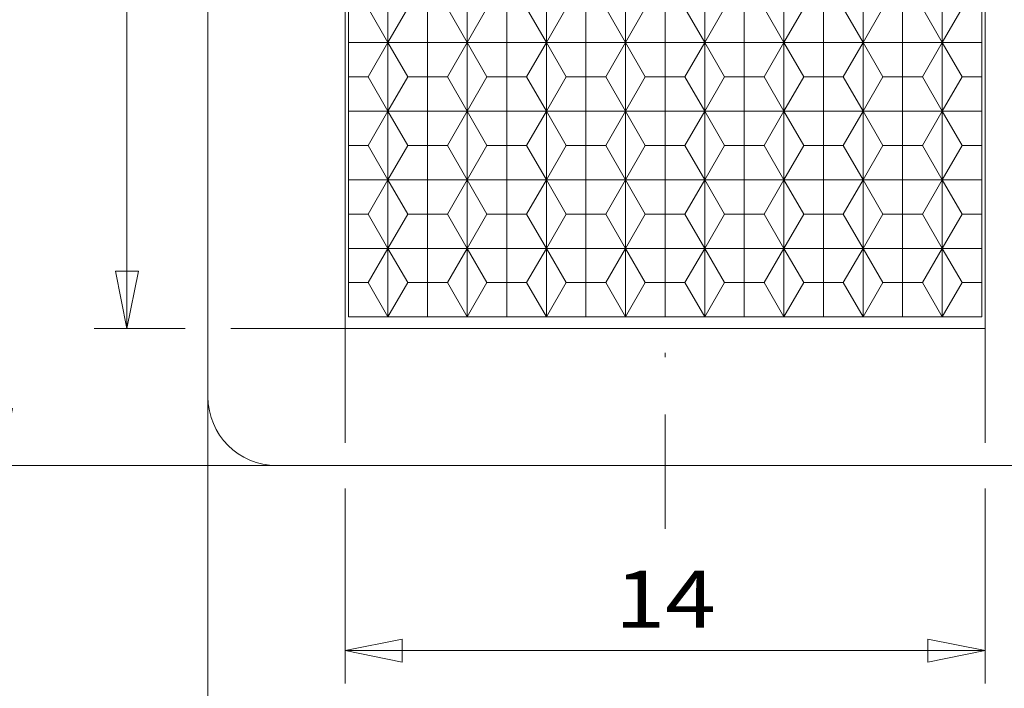
# Model space of a CAD drawing. Units: millimetres. Extents: x 165 to 264, y 73 to 213.
# Drawn here: x 177 to 198, y 156 to 170 of the extents above; entities that cross this region are included whole.
import ezdxf
from ezdxf.enums import TextEntityAlignment as Align

# ---------------------------------------------------------------- set-up
doc = ezdxf.new("R2010")
doc.units = ezdxf.units.MM
doc.header["$LTSCALE"] = 5
doc.linetypes.add('AUSGEZOGEN', pattern=[0])
doc.linetypes.add('DASHDOT', pattern=[1, 0.5, -0.25, 0, -0.25])
doc.styles.add('Arial', font='arial.ttf')
doc.dimstyles.new('ISO-25', dxfattribs={"dimtxt": 2.5, "dimasz": 2.5, "dimexe": 1.25, "dimexo": 0.625, "dimtad": 1, "dimtxsty": 'Standard', "dimcen": 2.5, "dimadec": 0, "dimazin": 0, "dimtfac": 1, "dimtmove": 0, "dimatfit": 3, "dimfxl": 1, "dimarcsym": 0})

# ---------------------------------------------------------------- blocks, each defined once
blk = doc.blocks.new('*D6')
at = {"color": 136, "linetype": 'AUSGEZOGEN', "lineweight": 18, "true_color": 0x008080}
for p, q in [((183.698, 163.496), (183.698, 160.996)), ((197.698, 163.496), (197.698, 160.996)), ((183.698, 159.996), (183.698, 155.733)), ((197.698, 159.996), (197.698, 155.733)), ((183.698, 156.448), (184.948, 156.698)), ((184.948, 156.198), (184.948, 156.698)), ((196.448, 156.698), (196.448, 156.198)), ((196.448, 156.698), (197.698, 156.448)), ((184.948, 156.198), (183.698, 156.448)), ((183.698, 156.448), (197.698, 156.448)), ((197.698, 156.448), (196.448, 156.198))]:
    blk.add_line(p, q, dxfattribs=at)
blk.add_wipeout([(189.599, 156.573), (191.804, 156.573), (191.804, 158.573), (189.599, 158.573)], dxfattribs=at)
at = {"color": 136, "linetype": 'AUSGEZOGEN', "lineweight": 18, "true_color": 0x008080, "style": 'Arial', "width": 1.136598}
blk.add_text('14', height=1.25, dxfattribs=at).set_placement((189.599, 156.948), (191.804, 156.948), align=Align.FIT)
blk = doc.blocks.new('_Closed')
at = {"color": 0, "linetype": 'ByBlock', "lineweight": -2}
for p, q in [((-1, 0.166667), (0, 0)), ((-1, 0.166667), (-1, -0.166667)), ((0, 0), (-1, -0.166667)), ((0, 0), (-1, 0))]:
    blk.add_line(p, q, dxfattribs=at)
blk = doc.blocks.new('*D7')
at = {"color": 136, "linetype": 'AUSGEZOGEN', "lineweight": 18, "true_color": 0x008080}
for p, q in [((180.698, 161.996), (180.698, 152.924)), ((200.698, 161.996), (200.698, 152.924)), ((180.698, 153.638), (181.948, 153.888)), ((181.948, 153.388), (181.948, 153.888)), ((199.448, 153.888), (199.448, 153.388)), ((199.448, 153.888), (200.698, 153.638)), ((181.948, 153.388), (180.698, 153.638)), ((180.698, 153.638), (200.698, 153.638)), ((200.698, 153.638), (199.448, 153.388))]:
    blk.add_line(p, q, dxfattribs=at)
blk.add_wipeout([(189.923, 153.763), (192.128, 153.763), (192.128, 155.763), (189.923, 155.763)], dxfattribs=at)
at = {"color": 136, "linetype": 'AUSGEZOGEN', "lineweight": 18, "true_color": 0x008080, "style": 'Arial', "width": 1.136598}
blk.add_text('20', height=1.25, dxfattribs=at).set_placement((189.923, 154.138), (192.128, 154.138), align=Align.FIT)
blk = doc.blocks.new('*D9')
at = {"color": 136, "linetype": 'AUSGEZOGEN', "lineweight": 18, "true_color": 0x008080}
for p, q in [((180.198, 204.496), (178.211, 204.496)), ((178.676, 203.246), (178.926, 204.496)), ((178.926, 204.496), (179.176, 203.246)), ((178.926, 163.496), (178.926, 204.496)), ((183.698, 204.496), (181.198, 204.496)), ((178.676, 203.246), (179.176, 203.246)), ((179.176, 164.746), (178.676, 164.746)), ((178.926, 163.496), (178.676, 164.746)), ((179.176, 164.746), (178.926, 163.496)), ((180.198, 163.496), (178.211, 163.496)), ((183.698, 163.496), (181.198, 163.496))]:
    blk.add_line(p, q, dxfattribs=at)
blk.add_wipeout([(178.801, 182.888), (178.801, 185.093), (176.801, 185.093), (176.801, 182.888)], dxfattribs=at)
at = {"color": 136, "linetype": 'AUSGEZOGEN', "lineweight": 18, "true_color": 0x008080, "style": 'Arial', "width": 1.136598}
blk.add_text('41', height=1.25, rotation=90, dxfattribs=at).set_placement((178.426, 182.888), (178.426, 185.093), align=Align.FIT)
blk = doc.blocks.new('*D10')
at = {"color": 136, "linetype": 'AUSGEZOGEN', "lineweight": 18, "true_color": 0x008080}
for p, q in [((182.198, 207.496), (175.462, 207.496)), ((175.926, 206.246), (176.176, 207.496)), ((176.176, 207.496), (176.426, 206.246)), ((176.176, 160.496), (176.176, 207.496)), ((175.926, 206.246), (176.426, 206.246)), ((176.426, 161.746), (175.926, 161.746)), ((176.176, 160.496), (175.926, 161.746)), ((176.426, 161.746), (176.176, 160.496)), ((182.198, 160.496), (175.462, 160.496))]:
    blk.add_line(p, q, dxfattribs=at)
blk.add_wipeout([(176.051, 182.805), (176.051, 185.01), (174.051, 185.01), (174.051, 182.805)], dxfattribs=at)
at = {"color": 136, "linetype": 'AUSGEZOGEN', "lineweight": 18, "true_color": 0x008080, "style": 'Arial', "width": 1.136598}
blk.add_text('47', height=1.25, rotation=90, dxfattribs=at).set_placement((175.676, 182.805), (175.676, 185.01), align=Align.FIT)

msp = doc.modelspace()

# ---------------------------------------------------------------- linework, layer by layer
at = {"color": 56, "linetype": 'DASHDOT', "lineweight": 18, "true_color": 0x808000}
msp.add_line((190.698, 159.113), (190.698, 208.83), dxfattribs=at)
at = {"color": 9, "linetype": 'AUSGEZOGEN', "lineweight": 18, "true_color": 0xc0c0c0}
for p, q in [((183.698, 204.496), (183.698, 163.496)), ((197.698, 163.496), (197.698, 204.496)), ((180.698, 172.996), (180.698, 169.996)), ((183.77, 171.246), (183.77, 169.746)), ((184.636, 171.246), (184.636, 169.746)), ((185.502, 171.246), (185.502, 169.746)), ((186.368, 171.246), (186.368, 169.746)), ((187.234, 171.246), (187.234, 169.746)), ((188.1, 171.246), (188.1, 169.746)), ((188.966, 171.246), (188.966, 169.746)), ((189.832, 171.246), (189.832, 169.746)), ((190.698, 171.246), (190.698, 169.746)), ((191.564, 171.246), (191.564, 169.746)), ((192.43, 171.246), (192.43, 169.746)), ((193.296, 171.246), (193.296, 169.746)), ((194.162, 171.246), (194.162, 169.746)), ((195.028, 171.246), (195.028, 169.746)), ((195.894, 171.246), (195.894, 169.746)), ((196.76, 171.246), (196.76, 169.746)), ((197.626, 171.246), (197.626, 169.746)), ((180.698, 161.996), (180.698, 169.996)), ((183.77, 169.746), (184.636, 169.746)), ((183.77, 169.746), (183.77, 168.246)), ((184.636, 169.746), (185.502, 169.746)), ((184.636, 169.746), (184.636, 168.246)), ((185.502, 169.746), (186.368, 169.746)), ((185.502, 169.746), (185.502, 168.246)), ((186.368, 169.746), (187.234, 169.746)), ((186.368, 169.746), (186.368, 168.246)), ((187.234, 169.746), (188.1, 169.746)), ((187.234, 169.746), (187.234, 168.246)), ((188.1, 169.746), (188.966, 169.746)), ((188.1, 169.746), (188.1, 168.246)), ((188.966, 169.746), (189.832, 169.746)), ((188.966, 169.746), (188.966, 168.246)), ((189.832, 169.746), (190.698, 169.746)), ((189.832, 169.746), (189.832, 168.246)), ((190.698, 169.746), (191.564, 169.746)), ((190.698, 169.746), (190.698, 168.246)), ((191.564, 169.746), (192.43, 169.746)), ((191.564, 169.746), (191.564, 168.246)), ((192.43, 169.746), (193.296, 169.746)), ((192.43, 169.746), (192.43, 168.246)), ((193.296, 169.746), (194.162, 169.746)), ((193.296, 169.746), (193.296, 168.246)), ((194.162, 169.746), (195.028, 169.746)), ((194.162, 169.746), (194.162, 168.246)), ((195.028, 169.746), (195.894, 169.746)), ((195.028, 169.746), (195.028, 168.246)), ((195.894, 169.746), (196.76, 169.746)), ((195.894, 169.746), (195.894, 168.246)), ((196.76, 169.746), (197.626, 169.746)), ((196.76, 169.746), (196.76, 168.246)), ((197.626, 169.746), (197.626, 168.246)), ((183.77, 168.246), (184.636, 168.246)), ((183.77, 168.246), (184.636, 168.246)), ((183.77, 168.246), (183.77, 166.746)), ((184.636, 168.246), (185.502, 168.246)), ((184.636, 168.246), (185.502, 168.246)), ((184.636, 168.246), (184.636, 166.746)), ((185.502, 168.246), (186.368, 168.246)), ((185.502, 168.246), (186.368, 168.246)), ((185.502, 168.246), (185.502, 166.746)), ((186.368, 168.246), (187.234, 168.246)), ((186.368, 168.246), (187.234, 168.246)), ((186.368, 168.246), (186.368, 166.746)), ((187.234, 168.246), (188.1, 168.246)), ((187.234, 168.246), (188.1, 168.246)), ((187.234, 168.246), (187.234, 166.746)), ((188.1, 168.246), (188.966, 168.246)), ((188.1, 168.246), (188.966, 168.246)), ((188.1, 168.246), (188.1, 166.746)), ((188.966, 168.246), (189.832, 168.246)), ((188.966, 168.246), (189.832, 168.246)), ((188.966, 168.246), (188.966, 166.746)), ((189.832, 168.246), (190.698, 168.246)), ((189.832, 168.246), (190.698, 168.246)), ((189.832, 168.246), (189.832, 166.746)), ((190.698, 168.246), (191.564, 168.246)), ((190.698, 168.246), (191.564, 168.246)), ((190.698, 168.246), (190.698, 166.746)), ((191.564, 168.246), (192.43, 168.246)), ((191.564, 168.246), (192.43, 168.246)), ((191.564, 168.246), (191.564, 166.746)), ((192.43, 168.246), (193.296, 168.246)), ((192.43, 168.246), (193.296, 168.246)), ((192.43, 168.246), (192.43, 166.746)), ((193.296, 168.246), (194.162, 168.246)), ((193.296, 168.246), (194.162, 168.246)), ((193.296, 168.246), (193.296, 166.746)), ((194.162, 168.246), (195.028, 168.246)), ((194.162, 168.246), (195.028, 168.246)), ((194.162, 168.246), (194.162, 166.746)), ((195.028, 168.246), (195.894, 168.246)), ((195.028, 168.246), (195.894, 168.246)), ((195.028, 168.246), (195.028, 166.746)), ((195.894, 168.246), (196.76, 168.246)), ((195.894, 168.246), (196.76, 168.246)), ((195.894, 168.246), (195.894, 166.746)), ((196.76, 168.246), (197.626, 168.246)), ((196.76, 168.246), (197.626, 168.246)), ((196.76, 168.246), (196.76, 166.746)), ((197.626, 168.246), (197.626, 166.746)), ((183.77, 166.746), (184.636, 166.746)), ((183.77, 166.746), (183.77, 165.246)), ((184.636, 166.746), (185.502, 166.746)), ((184.636, 166.746), (184.636, 165.246)), ((185.502, 166.746), (186.368, 166.746)), ((185.502, 166.746), (185.502, 165.246)), ((186.368, 166.746), (187.234, 166.746)), ((186.368, 166.746), (186.368, 165.246)), ((187.234, 166.746), (188.1, 166.746)), ((187.234, 166.746), (187.234, 165.246)), ((188.1, 166.746), (188.966, 166.746)), ((188.1, 166.746), (188.1, 165.246)), ((188.966, 166.746), (189.832, 166.746)), ((188.966, 166.746), (188.966, 165.246)), ((189.832, 166.746), (190.698, 166.746)), ((189.832, 166.746), (189.832, 165.246)), ((190.698, 166.746), (191.564, 166.746)), ((190.698, 166.746), (190.698, 165.246)), ((191.564, 166.746), (192.43, 166.746)), ((191.564, 166.746), (191.564, 165.246)), ((192.43, 166.746), (193.296, 166.746)), ((192.43, 166.746), (192.43, 165.246)), ((193.296, 166.746), (194.162, 166.746)), ((193.296, 166.746), (193.296, 165.246)), ((194.162, 166.746), (195.028, 166.746)), ((194.162, 166.746), (194.162, 165.246)), ((195.028, 166.746), (195.894, 166.746)), ((195.028, 166.746), (195.028, 165.246)), ((195.894, 166.746), (196.76, 166.746)), ((195.894, 166.746), (195.894, 165.246)), ((196.76, 166.746), (197.626, 166.746)), ((196.76, 166.746), (196.76, 165.246)), ((197.626, 166.746), (197.626, 165.246)), ((183.77, 165.246), (184.636, 165.246)), ((183.77, 165.246), (183.77, 163.746)), ((184.636, 165.246), (185.502, 165.246)), ((184.636, 165.246), (184.636, 163.746)), ((185.502, 165.246), (186.368, 165.246)), ((185.502, 165.246), (185.502, 163.746)), ((186.368, 165.246), (187.234, 165.246)), ((186.368, 165.246), (186.368, 163.746)), ((187.234, 165.246), (188.1, 165.246)), ((187.234, 165.246), (187.234, 163.746)), ((188.1, 165.246), (188.966, 165.246)), ((188.1, 165.246), (188.1, 163.746)), ((188.966, 165.246), (189.832, 165.246)), ((188.966, 165.246), (188.966, 163.746)), ((189.832, 165.246), (190.698, 165.246)), ((189.832, 165.246), (189.832, 163.746)), ((190.698, 165.246), (191.564, 165.246)), ((190.698, 165.246), (190.698, 163.746)), ((191.564, 165.246), (192.43, 165.246)), ((191.564, 165.246), (191.564, 163.746)), ((192.43, 165.246), (193.296, 165.246)), ((192.43, 165.246), (192.43, 163.746)), ((193.296, 165.246), (194.162, 165.246)), ((193.296, 165.246), (193.296, 163.746)), ((194.162, 165.246), (195.028, 165.246)), ((194.162, 165.246), (194.162, 163.746)), ((195.028, 165.246), (195.894, 165.246)), ((195.028, 165.246), (195.028, 163.746)), ((195.894, 165.246), (196.76, 165.246)), ((195.894, 165.246), (195.894, 163.746)), ((196.76, 165.246), (197.626, 165.246)), ((196.76, 165.246), (196.76, 163.746)), ((197.626, 165.246), (197.626, 163.746)), ((183.77, 163.746), (184.636, 163.746)), ((184.636, 163.746), (185.502, 163.746)), ((185.502, 163.746), (186.368, 163.746)), ((186.368, 163.746), (187.234, 163.746)), ((187.234, 163.746), (188.1, 163.746)), ((188.1, 163.746), (188.966, 163.746)), ((188.966, 163.746), (189.832, 163.746)), ((189.832, 163.746), (190.698, 163.746)), ((190.698, 163.746), (191.564, 163.746)), ((191.564, 163.746), (192.43, 163.746)), ((192.43, 163.746), (193.296, 163.746)), ((193.296, 163.746), (194.162, 163.746)), ((194.162, 163.746), (195.028, 163.746)), ((195.028, 163.746), (195.894, 163.746)), ((195.894, 163.746), (196.76, 163.746)), ((196.76, 163.746), (197.626, 163.746)), ((183.698, 163.496), (197.698, 163.496)), ((189.198, 160.496), (182.198, 160.496)), ((192.198, 160.496), (189.198, 160.496)), ((199.198, 160.496), (192.198, 160.496))]:
    msp.add_line(p, q, dxfattribs=at)
at = {"color": 56, "linetype": 'AUSGEZOGEN', "lineweight": 18, "true_color": 0x808000}
for p, q in [((184.203, 170.496), (184.636, 169.746)), ((185.069, 170.496), (184.636, 169.746)), ((185.935, 170.496), (186.368, 169.746)), ((186.801, 170.496), (186.368, 169.746)), ((187.667, 170.496), (188.1, 169.746)), ((188.533, 170.496), (188.1, 169.746)), ((189.399, 170.496), (189.832, 169.746)), ((190.265, 170.496), (189.832, 169.746)), ((191.131, 170.496), (191.564, 169.746)), ((191.997, 170.496), (191.564, 169.746)), ((192.863, 170.496), (193.296, 169.746)), ((193.729, 170.496), (193.296, 169.746)), ((194.595, 170.496), (195.028, 169.746)), ((195.461, 170.496), (195.028, 169.746)), ((196.327, 170.496), (196.76, 169.746)), ((197.193, 170.496), (196.76, 169.746)), ((184.203, 168.996), (184.636, 169.746)), ((185.069, 168.996), (184.636, 169.746)), ((185.935, 168.996), (186.368, 169.746)), ((186.801, 168.996), (186.368, 169.746)), ((187.667, 168.996), (188.1, 169.746)), ((188.533, 168.996), (188.1, 169.746)), ((189.399, 168.996), (189.832, 169.746)), ((190.265, 168.996), (189.832, 169.746)), ((191.131, 168.996), (191.564, 169.746)), ((191.997, 168.996), (191.564, 169.746)), ((192.863, 168.996), (193.296, 169.746)), ((193.729, 168.996), (193.296, 169.746)), ((194.595, 168.996), (195.028, 169.746)), ((195.461, 168.996), (195.028, 169.746)), ((196.327, 168.996), (196.76, 169.746)), ((197.193, 168.996), (196.76, 169.746)), ((184.203, 168.996), (183.77, 168.996)), ((184.203, 168.996), (184.636, 168.246)), ((185.069, 168.996), (184.636, 168.246)), ((185.069, 168.996), (185.502, 168.996)), ((185.935, 168.996), (185.502, 168.996)), ((185.935, 168.996), (186.368, 168.246)), ((186.801, 168.996), (186.368, 168.246)), ((186.801, 168.996), (187.234, 168.996)), ((187.667, 168.996), (187.234, 168.996)), ((187.667, 168.996), (188.1, 168.246)), ((188.533, 168.996), (188.1, 168.246)), ((188.533, 168.996), (188.966, 168.996)), ((189.399, 168.996), (188.966, 168.996)), ((189.399, 168.996), (189.832, 168.246)), ((190.265, 168.996), (189.832, 168.246)), ((190.265, 168.996), (190.698, 168.996)), ((191.131, 168.996), (190.698, 168.996)), ((191.131, 168.996), (191.564, 168.246)), ((191.997, 168.996), (191.564, 168.246)), ((191.997, 168.996), (192.43, 168.996)), ((192.863, 168.996), (192.43, 168.996)), ((192.863, 168.996), (193.296, 168.246)), ((193.729, 168.996), (193.296, 168.246)), ((193.729, 168.996), (194.162, 168.996)), ((194.595, 168.996), (194.162, 168.996)), ((194.595, 168.996), (195.028, 168.246)), ((195.461, 168.996), (195.028, 168.246)), ((195.461, 168.996), (195.894, 168.996)), ((196.327, 168.996), (195.894, 168.996)), ((196.327, 168.996), (196.76, 168.246)), ((197.193, 168.996), (196.76, 168.246)), ((197.193, 168.996), (197.626, 168.996)), ((184.203, 167.496), (184.636, 168.246)), ((185.069, 167.496), (184.636, 168.246)), ((185.935, 167.496), (186.368, 168.246)), ((186.801, 167.496), (186.368, 168.246)), ((187.667, 167.496), (188.1, 168.246)), ((188.533, 167.496), (188.1, 168.246)), ((189.399, 167.496), (189.832, 168.246)), ((190.265, 167.496), (189.832, 168.246)), ((191.131, 167.496), (191.564, 168.246)), ((191.997, 167.496), (191.564, 168.246)), ((192.863, 167.496), (193.296, 168.246)), ((193.729, 167.496), (193.296, 168.246)), ((194.595, 167.496), (195.028, 168.246)), ((195.461, 167.496), (195.028, 168.246)), ((196.327, 167.496), (196.76, 168.246)), ((197.193, 167.496), (196.76, 168.246)), ((184.203, 167.496), (183.77, 167.496)), ((184.203, 167.496), (184.636, 166.746)), ((185.069, 167.496), (184.636, 166.746)), ((185.069, 167.496), (185.502, 167.496)), ((185.935, 167.496), (185.502, 167.496)), ((185.935, 167.496), (186.368, 166.746)), ((186.801, 167.496), (186.368, 166.746)), ((186.801, 167.496), (187.234, 167.496)), ((187.667, 167.496), (187.234, 167.496)), ((187.667, 167.496), (188.1, 166.746)), ((188.533, 167.496), (188.1, 166.746)), ((188.533, 167.496), (188.966, 167.496)), ((189.399, 167.496), (188.966, 167.496)), ((189.399, 167.496), (189.832, 166.746)), ((190.265, 167.496), (189.832, 166.746)), ((190.265, 167.496), (190.698, 167.496)), ((191.131, 167.496), (190.698, 167.496)), ((191.131, 167.496), (191.564, 166.746)), ((191.997, 167.496), (191.564, 166.746)), ((191.997, 167.496), (192.43, 167.496)), ((192.863, 167.496), (192.43, 167.496)), ((192.863, 167.496), (193.296, 166.746)), ((193.729, 167.496), (193.296, 166.746)), ((193.729, 167.496), (194.162, 167.496)), ((194.595, 167.496), (194.162, 167.496)), ((194.595, 167.496), (195.028, 166.746)), ((195.461, 167.496), (195.028, 166.746)), ((195.461, 167.496), (195.894, 167.496)), ((196.327, 167.496), (195.894, 167.496)), ((196.327, 167.496), (196.76, 166.746)), ((197.193, 167.496), (196.76, 166.746)), ((197.193, 167.496), (197.626, 167.496)), ((184.203, 165.996), (184.636, 166.746)), ((185.069, 165.996), (184.636, 166.746)), ((185.935, 165.996), (186.368, 166.746)), ((186.801, 165.996), (186.368, 166.746)), ((187.667, 165.996), (188.1, 166.746)), ((188.533, 165.996), (188.1, 166.746)), ((189.399, 165.996), (189.832, 166.746)), ((190.265, 165.996), (189.832, 166.746)), ((191.131, 165.996), (191.564, 166.746)), ((191.997, 165.996), (191.564, 166.746)), ((192.863, 165.996), (193.296, 166.746)), ((193.729, 165.996), (193.296, 166.746)), ((194.595, 165.996), (195.028, 166.746)), ((195.461, 165.996), (195.028, 166.746)), ((196.327, 165.996), (196.76, 166.746)), ((197.193, 165.996), (196.76, 166.746)), ((184.203, 165.996), (183.77, 165.996)), ((184.203, 165.996), (184.636, 165.246)), ((185.069, 165.996), (184.636, 165.246)), ((185.069, 165.996), (185.502, 165.996)), ((185.935, 165.996), (185.502, 165.996)), ((185.935, 165.996), (186.368, 165.246)), ((186.801, 165.996), (186.368, 165.246)), ((186.801, 165.996), (187.234, 165.996)), ((187.667, 165.996), (187.234, 165.996)), ((187.667, 165.996), (188.1, 165.246)), ((188.533, 165.996), (188.1, 165.246)), ((188.533, 165.996), (188.966, 165.996)), ((189.399, 165.996), (188.966, 165.996)), ((189.399, 165.996), (189.832, 165.246)), ((190.265, 165.996), (189.832, 165.246)), ((190.265, 165.996), (190.698, 165.996)), ((191.131, 165.996), (190.698, 165.996)), ((191.131, 165.996), (191.564, 165.246)), ((191.997, 165.996), (191.564, 165.246)), ((191.997, 165.996), (192.43, 165.996)), ((192.863, 165.996), (192.43, 165.996)), ((192.863, 165.996), (193.296, 165.246)), ((193.729, 165.996), (193.296, 165.246)), ((193.729, 165.996), (194.162, 165.996)), ((194.595, 165.996), (194.162, 165.996)), ((194.595, 165.996), (195.028, 165.246)), ((195.461, 165.996), (195.028, 165.246)), ((195.461, 165.996), (195.894, 165.996)), ((196.327, 165.996), (195.894, 165.996)), ((196.327, 165.996), (196.76, 165.246)), ((197.193, 165.996), (196.76, 165.246)), ((197.193, 165.996), (197.626, 165.996)), ((184.203, 164.496), (184.636, 165.246)), ((185.069, 164.496), (184.636, 165.246)), ((185.935, 164.496), (186.368, 165.246)), ((186.801, 164.496), (186.368, 165.246)), ((187.667, 164.496), (188.1, 165.246)), ((188.533, 164.496), (188.1, 165.246)), ((189.399, 164.496), (189.832, 165.246)), ((190.265, 164.496), (189.832, 165.246)), ((191.131, 164.496), (191.564, 165.246)), ((191.997, 164.496), (191.564, 165.246)), ((192.863, 164.496), (193.296, 165.246)), ((193.729, 164.496), (193.296, 165.246)), ((194.595, 164.496), (195.028, 165.246)), ((195.461, 164.496), (195.028, 165.246)), ((196.327, 164.496), (196.76, 165.246)), ((197.193, 164.496), (196.76, 165.246)), ((184.203, 164.496), (183.77, 164.496)), ((184.203, 164.496), (184.636, 163.746)), ((185.069, 164.496), (184.636, 163.746)), ((185.069, 164.496), (185.502, 164.496)), ((185.935, 164.496), (185.502, 164.496)), ((185.935, 164.496), (186.368, 163.746)), ((186.801, 164.496), (186.368, 163.746)), ((186.801, 164.496), (187.234, 164.496)), ((187.667, 164.496), (187.234, 164.496)), ((187.667, 164.496), (188.1, 163.746)), ((188.533, 164.496), (188.1, 163.746)), ((188.533, 164.496), (188.966, 164.496)), ((189.399, 164.496), (188.966, 164.496)), ((189.399, 164.496), (189.832, 163.746)), ((190.265, 164.496), (189.832, 163.746)), ((190.265, 164.496), (190.698, 164.496)), ((191.131, 164.496), (190.698, 164.496)), ((191.131, 164.496), (191.564, 163.746)), ((191.997, 164.496), (191.564, 163.746)), ((191.997, 164.496), (192.43, 164.496)), ((192.863, 164.496), (192.43, 164.496)), ((192.863, 164.496), (193.296, 163.746)), ((193.729, 164.496), (193.296, 163.746)), ((193.729, 164.496), (194.162, 164.496)), ((194.595, 164.496), (194.162, 164.496)), ((194.595, 164.496), (195.028, 163.746)), ((195.461, 164.496), (195.028, 163.746)), ((195.461, 164.496), (195.894, 164.496)), ((196.327, 164.496), (195.894, 164.496)), ((196.327, 164.496), (196.76, 163.746)), ((197.193, 164.496), (196.76, 163.746)), ((197.193, 164.496), (197.626, 164.496))]:
    msp.add_line(p, q, dxfattribs=at)
at = {"color": 9, "linetype": 'AUSGEZOGEN', "lineweight": 18, "true_color": 0xc0c0c0}
msp.add_arc((182.198, 161.996), 1.5, 180, 270, dxfattribs=at)

# ---------------------------------------------------------------- next in the draw order: dimensions: what is measured, and where the dimension line sits
at = {"color": 136, "linetype": 'AUSGEZOGEN', "lineweight": 18, "true_color": 0x008080}
dim = msp.add_linear_dim(base=(197.698, 156.448), p1=(183.698, 163.496), p2=(197.698, 163.496), dimstyle='ISO-25', override={"dimtxt": 1.25, "dimasz": 1.25, "dimexe": 0.892857, "dimgap": 0.178571, "dimtad": 1, "dimjust": 3, "dimdec": 2, "dimzin": 8, "dimpost": '<>', "dimtxsty": 'Arial', "dimblk1": 'Closed', "dimblk2": 'Closed', "dimsah": 1, "dimclrd": 136, "dimclre": 136, "dimclrt": 136, "dimadec": 2}, dxfattribs=at)
dim.commit()
dim.dimension.update_dxf_attribs({"geometry": '*D6', "text_midpoint": (190.702, 157.573), "dimtype": 160})

# ---------------------------------------------------------------- next in the draw order: dimensions: what is measured, and where the dimension line sits
dim = msp.add_linear_dim(base=(178.926, 204.496), p1=(183.698, 163.496), p2=(183.698, 204.496), angle=90, dimstyle='ISO-25', override={"dimtxt": 1.25, "dimasz": 1.25, "dimexe": 0.892857, "dimgap": 0.178571, "dimtad": 1, "dimjust": 3, "dimdec": 2, "dimzin": 8, "dimpost": '<>', "dimtxsty": 'Arial', "dimblk1": 'Closed', "dimblk2": 'Closed', "dimsah": 1, "dimclrd": 136, "dimclre": 136, "dimclrt": 136, "dimadec": 2}, dxfattribs=at)
dim.commit()
dim.dimension.update_dxf_attribs({"geometry": '*D9', "text_midpoint": (177.801, 183.99), "dimtype": 160, "text_rotation": 90})
dim = msp.add_linear_dim(base=(200.698, 153.638), p1=(180.698, 161.996), p2=(200.698, 161.996), dimstyle='ISO-25', override={"dimtxt": 1.25, "dimasz": 1.25, "dimexe": 0.892857, "dimgap": 0.178571, "dimtad": 1, "dimjust": 3, "dimdec": 2, "dimzin": 8, "dimpost": '<>', "dimtxsty": 'Arial', "dimblk1": 'Closed', "dimblk2": 'Closed', "dimsah": 1, "dimclrd": 136, "dimclre": 136, "dimclrt": 136, "dimadec": 2}, dxfattribs=at)
dim.commit()
dim.dimension.update_dxf_attribs({"geometry": '*D7', "text_midpoint": (191.025, 154.763), "dimtype": 160})

# ---------------------------------------------------------------- next in the draw order: dimensions: what is measured, and where the dimension line sits
dim = msp.add_linear_dim(base=(176.176, 207.496), p1=(182.198, 160.496), p2=(182.198, 207.496), angle=90, dimstyle='ISO-25', override={"dimtxt": 1.25, "dimasz": 1.25, "dimexe": 0.892857, "dimgap": 0.178571, "dimtad": 1, "dimjust": 3, "dimdec": 2, "dimzin": 8, "dimpost": '<>', "dimtxsty": 'Arial', "dimblk1": 'Closed', "dimblk2": 'Closed', "dimsah": 1, "dimclrd": 136, "dimclre": 136, "dimclrt": 136, "dimadec": 2}, dxfattribs=at)
dim.commit()
dim.dimension.update_dxf_attribs({"geometry": '*D10', "text_midpoint": (175.051, 183.908), "dimtype": 160, "text_rotation": 90})

doc.saveas('drawing.dxf')
